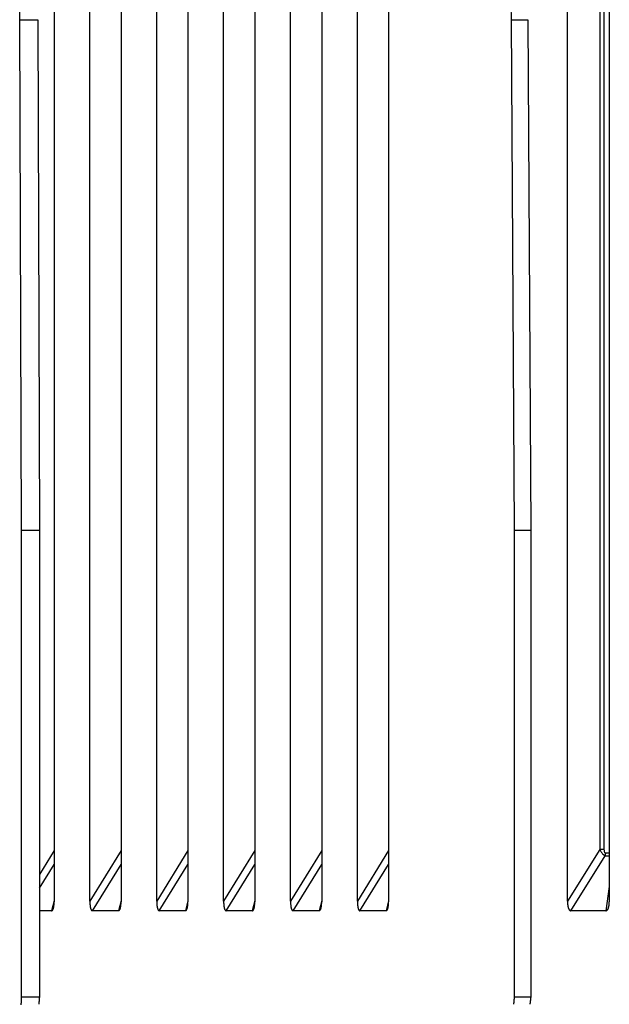
# Model space of a CAD drawing. Extents: x 8508 to 12591, y 13923 to 14934.
# Drawn here: x 9164 to 9195, y 14334 to 14387 of the extents above; entities that cross this region are included whole.
import ezdxf

# ---------------------------------------------------------------- set-up
doc = ezdxf.new("R2010")
doc.units = 0
doc.header["$LTSCALE"] = 8
doc.header["$MEASUREMENT"] = 0
doc.layers.add('9', color=7, linetype='CONTINUOUS')

msp = doc.modelspace()

# ---------------------------------------------------------------- linework, layer by layer
at = {"layer": '9', "color": 0, "linetype": 'Continuous'}
for p, q in [((9165.526, 14400.019), (9165.526, 14339.553)), ((9167.434, 14339.553), (9167.434, 14400.019)), ((9169.104, 14400.019), (9169.104, 14339.553)), ((9171.013, 14339.553), (9171.013, 14398.019)), ((9172.683, 14398.019), (9172.683, 14339.553)), ((9174.592, 14339.553), (9174.592, 14396.019)), ((9176.262, 14396.019), (9176.262, 14339.553)), ((9192.988, 14339.553), (9192.988, 14396.019)), ((9195.226, 14396.019), (9195.226, 14339.553)), ((9178.17, 14339.553), (9178.17, 14394.019)), ((9179.84, 14394.019), (9179.84, 14339.553)), ((9194.714, 14393.25), (9194.714, 14342.322)), ((9194.959, 14342.322), (9194.959, 14393.25)), ((9181.749, 14339.553), (9181.749, 14392.019)), ((9183.419, 14392.019), (9183.419, 14339.553)), ((9163.69, 14386.74), (9163.682, 14387.562)), ((9189.995, 14386.74), (9189.982, 14387.562)), ((9163.784, 14359.409), (9163.69, 14386.74)), ((9163.69, 14386.74), (9164.645, 14386.74)), ((9164.645, 14386.74), (9164.739, 14359.409)), ((9189.995, 14386.74), (9190.874, 14386.74)), ((9190.147, 14359.409), (9189.995, 14386.74)), ((9190.874, 14386.74), (9191.026, 14359.409)), ((9163.784, 14334.409), (9163.784, 14359.409)), ((9163.784, 14359.409), (9164.739, 14359.409)), ((9164.739, 14359.409), (9164.739, 14334.409)), ((9190.147, 14359.409), (9191.026, 14359.409)), ((9190.147, 14334.409), (9190.147, 14359.409)), ((9191.026, 14359.409), (9191.026, 14334.409)), ((9165.526, 14342.257), (9164.739, 14340.984)), ((9169.104, 14342.257), (9167.434, 14339.553)), ((9172.683, 14342.257), (9171.013, 14339.553)), ((9176.262, 14342.257), (9174.592, 14339.553)), ((9179.84, 14342.257), (9178.17, 14339.553)), ((9183.419, 14342.257), (9181.749, 14339.553)), ((9194.714, 14342.322), (9192.988, 14339.553)), ((9193.173, 14339.036), (9195.009, 14341.981)), ((9194.959, 14342.322), (9194.714, 14342.322)), ((9195.009, 14341.981), (9195.226, 14341.981)), ((9195.226, 14342.115), (9195.033, 14342.115)), ((9195.033, 14342.115), (9195.033, 14342.11)), ((9164.739, 14340.243), (9165.526, 14341.517)), ((9167.572, 14339.036), (9169.104, 14341.517)), ((9171.151, 14339.036), (9172.683, 14341.517)), ((9174.73, 14339.036), (9176.262, 14341.517)), ((9178.308, 14339.036), (9179.84, 14341.517)), ((9181.887, 14339.036), (9183.419, 14341.517)), ((9195.226, 14340.327), (9195.041, 14339.036)), ((9165.526, 14339.568), (9165.388, 14339.036)), ((9165.526, 14339.553), (9165.525, 14339.518)), ((9169.104, 14339.568), (9168.967, 14339.036)), ((9169.104, 14339.553), (9169.104, 14339.518)), ((9172.683, 14339.568), (9172.545, 14339.036)), ((9172.683, 14339.553), (9172.683, 14339.518)), ((9176.262, 14339.568), (9176.124, 14339.036)), ((9176.262, 14339.553), (9176.262, 14339.518)), ((9179.84, 14339.568), (9179.703, 14339.036)), ((9179.84, 14339.553), (9179.84, 14339.518)), ((9183.419, 14339.568), (9183.281, 14339.036)), ((9183.419, 14339.553), (9183.419, 14339.518)), ((9195.226, 14339.553), (9195.226, 14339.518)), ((9165.388, 14339.036), (9164.739, 14339.036)), ((9167.572, 14339.036), (9167.565, 14339.036)), ((9168.967, 14339.036), (9167.572, 14339.036)), ((9171.151, 14339.036), (9171.144, 14339.036)), ((9172.545, 14339.036), (9171.151, 14339.036)), ((9174.73, 14339.036), (9174.723, 14339.036)), ((9176.124, 14339.036), (9174.73, 14339.036)), ((9178.308, 14339.036), (9178.301, 14339.036)), ((9179.703, 14339.036), (9178.308, 14339.036)), ((9181.887, 14339.036), (9181.88, 14339.036)), ((9183.281, 14339.036), (9181.887, 14339.036)), ((9193.173, 14339.036), (9193.163, 14339.036)), ((9195.041, 14339.036), (9193.173, 14339.036)), ((9164.739, 14334.409), (9163.784, 14334.409)), ((9164.739, 14334.409), (9164.739, 14334.383)), ((9191.026, 14334.409), (9190.147, 14334.409)), ((9191.026, 14334.409), (9191.026, 14334.383))]:
    msp.add_line(p, q, dxfattribs=at)
for centre, radius, start, end in [((9194.334, 14342.231), 0.72, 339.7171, 340.5126), ((9194.753, 14342.083), 0.275, 340.2922, 341.8986), ((9194.725, 14342.099), 0.307, 340.7365, 341.6638), ((9194.081, 14342.275), 0.974, 343.7393, 343.972), ((9194.653, 14342.113), 0.38, 343.7253, 344.3839), ((9194.72, 14342.099), 0.312, 343.4564, 344.3168), ((9194.671, 14342.104), 0.36, 345.6033, 346.3243), ((9194.636, 14342.118), 0.398, 345.6375, 346.29), ((9194.661, 14342.116), 0.373, 345.6158, 346.3117), ((9194.663, 14342.111), 0.37, 347.1145, 347.8279), ((9194.652, 14342.114), 0.381, 348.3453, 349.0348), ((9194.664, 14342.109), 0.369, 348.0912, 348.7886), ((9194.654, 14342.118), 0.38, 348.3442, 349.0359), ((9194.646, 14342.115), 0.387, 349.7885, 350.4799), ((9194.654, 14342.111), 0.379, 350.8141, 351.5023), ((9194.653, 14342.112), 0.38, 352.0631, 352.7476), ((9194.645, 14342.116), 0.389, 351.0045, 351.6904), ((9194.644, 14342.117), 0.389, 352.2271, 352.9101), ((9194.644, 14342.118), 0.39, 353.4568, 354.1363), ((9194.644, 14342.113), 0.389, 353.456, 354.1371), ((9194.642, 14342.115), 0.391, 355.931, 356.6062), ((9194.643, 14342.11), 0.39, 355.9303, 356.6069), ((9194.643, 14342.114), 0.39, 354.6914, 355.3691), ((9194.642, 14342.116), 0.391, 358.4175, 359.0918), ((9194.641, 14342.112), 0.393, 358.4189, 359.0904), ((9194.64, 14342.116), 0.393, 357.1751, 357.8458), ((9194.642, 14342.12), 0.392, 355.9318, 356.6054), ((9163.921, 14339.492), 1.603, 353.3423, 354.3059), ((9163.729, 14339.512), 1.796, 354.2636, 355.1637), ((9163.54, 14339.524), 1.986, 355.2821, 356.1299), ((9163.338, 14339.535), 2.188, 356.2126, 357.0102), ((9163.14, 14339.542), 2.386, 357.0766, 357.8338), ((9162.917, 14339.548), 2.608, 357.8848, 358.6013), ((9162.678, 14339.552), 2.847, 358.6368, 359.311), ((9172.697, 14339.619), 5.263, 180.723, 181.5473), ((9169.155, 14339.501), 1.72, 180.7864, 182.6666), ((9169.043, 14339.491), 1.607, 182.5254, 183.7609), ((9172.305, 14339.78), 4.882, 184.6347, 184.9303), ((9169.094, 14339.506), 1.659, 185.0321, 185.9687), ((9168.622, 14339.442), 1.183, 185.255, 186.6133), ((9167.5, 14339.492), 1.603, 353.3423, 354.3059), ((9167.307, 14339.512), 1.796, 354.2636, 355.1638), ((9167.118, 14339.524), 1.986, 355.2821, 356.1299), ((9166.917, 14339.535), 2.188, 356.2126, 357.0103), ((9166.719, 14339.542), 2.386, 357.0765, 357.8339), ((9166.496, 14339.548), 2.608, 357.8847, 358.6013), ((9166.257, 14339.552), 2.847, 358.6368, 359.311), ((9176.273, 14339.619), 5.26, 180.7228, 181.5475), ((9172.733, 14339.501), 1.719, 180.7859, 182.667), ((9172.621, 14339.491), 1.606, 182.5251, 183.7612), ((9175.882, 14339.78), 4.879, 184.6346, 184.9304), ((9172.672, 14339.506), 1.658, 185.0319, 185.969), ((9172.201, 14339.442), 1.183, 185.2547, 186.6136), ((9171.078, 14339.498), 1.603, 353.1311, 354.0947), ((9170.886, 14339.506), 1.796, 354.4658, 355.366), ((9170.697, 14339.524), 1.986, 355.282, 356.1299), ((9170.495, 14339.535), 2.187, 356.2126, 357.0103), ((9170.298, 14339.542), 2.385, 357.0765, 357.8339), ((9170.075, 14339.548), 2.608, 357.8847, 358.6013), ((9169.836, 14339.552), 2.847, 358.6368, 359.3111), ((9179.852, 14339.619), 5.26, 180.7228, 181.5475), ((9176.312, 14339.501), 1.719, 180.786, 182.667), ((9176.2, 14339.491), 1.606, 182.5251, 183.7612), ((9179.461, 14339.78), 4.88, 184.6347, 184.9304), ((9176.251, 14339.5), 1.658, 184.8216, 185.7586), ((9175.779, 14339.446), 1.183, 185.4578, 186.8167), ((9174.657, 14339.492), 1.603, 353.3423, 354.3059), ((9174.465, 14339.512), 1.796, 354.2635, 355.1638), ((9174.276, 14339.524), 1.985, 355.282, 356.13), ((9174.074, 14339.535), 2.187, 356.2126, 357.0103), ((9173.876, 14339.542), 2.385, 357.0765, 357.8339), ((9173.654, 14339.548), 2.608, 357.8847, 358.6013), ((9173.415, 14339.552), 2.847, 358.6368, 359.3111), ((9183.431, 14339.619), 5.261, 180.7229, 181.5475), ((9179.891, 14339.501), 1.719, 180.786, 182.6669), ((9179.778, 14339.487), 1.606, 182.36, 183.596), ((9183.039, 14339.8), 4.882, 184.8613, 185.157), ((9179.83, 14339.5), 1.658, 184.8216, 185.7586), ((9179.358, 14339.446), 1.183, 185.4579, 186.8166), ((9178.236, 14339.492), 1.603, 353.3423, 354.306), ((9178.044, 14339.512), 1.796, 354.2635, 355.1638), ((9177.855, 14339.524), 1.985, 355.282, 356.13), ((9177.653, 14339.535), 2.187, 356.2126, 357.0103), ((9177.455, 14339.542), 2.385, 357.0765, 357.8339), ((9177.233, 14339.548), 2.608, 357.8847, 358.6013), ((9176.994, 14339.552), 2.847, 358.6367, 359.3111), ((9187.01, 14339.626), 5.261, 180.7985, 181.6231), ((9183.47, 14339.501), 1.719, 180.7861, 182.6669), ((9183.357, 14339.487), 1.606, 182.3601, 183.596), ((9186.618, 14339.8), 4.882, 184.8613, 185.157), ((9183.409, 14339.5), 1.658, 184.8216, 185.7585), ((9182.937, 14339.442), 1.183, 185.2548, 186.6135), ((9181.815, 14339.492), 1.603, 353.3422, 354.306), ((9181.623, 14339.512), 1.796, 354.2635, 355.1638), ((9181.434, 14339.524), 1.985, 355.282, 356.13), ((9181.232, 14339.535), 2.187, 356.2125, 357.0104), ((9181.034, 14339.542), 2.385, 357.0765, 357.8339), ((9180.812, 14339.548), 2.607, 357.8847, 358.6014), ((9180.573, 14339.552), 2.847, 358.6367, 359.3111), ((9196.916, 14339.624), 3.929, 181.0369, 182.1412), ((9194.276, 14339.501), 1.286, 181.0779, 183.5926), ((9194.197, 14339.49), 1.207, 183.3092, 184.9562), ((9196.65, 14339.781), 3.677, 186.1685, 186.562), ((9194.242, 14339.504), 1.252, 186.5548, 187.7997), ((9193.892, 14339.447), 0.898, 187.2597, 189.058), ((9194.014, 14339.493), 1.209, 351.0787, 352.3619), ((9193.874, 14339.509), 1.35, 352.5003, 353.7016), ((9193.736, 14339.522), 1.489, 353.7809, 354.9141), ((9193.589, 14339.54), 1.637, 354.765, 355.8325), ((9193.443, 14339.538), 1.782, 356.2223, 357.2367), ((9193.279, 14339.552), 1.947, 357.0609, 358.0211), ((9193.101, 14339.552), 2.124, 358.1801, 359.0839), ((9165.372, 14339.148), 0.113, 278.0455, 286.243), ((9165.394, 14339.088), 0.05, 280.9576, 295.3335), ((9165.384, 14339.107), 0.0718, 296.2061, 303.2837), ((9165.286, 14339.209), 0.212, 310.3264, 312.4567), ((9165.351, 14339.135), 0.114, 313.1448, 317.7435), ((9165.353, 14339.139), 0.115, 316.082, 321.1206), ((9165.313, 14339.169), 0.165, 321.6514, 325.4468), ((9165.269, 14339.195), 0.216, 326.392, 329.4932), ((9165.237, 14339.21), 0.251, 330.1725, 333.1051), ((9165.196, 14339.23), 0.297, 333.2305, 335.8787), ((9165.132, 14339.258), 0.367, 336.035, 338.372), ((9165.061, 14339.282), 0.442, 338.827, 340.9004), ((9164.983, 14339.307), 0.524, 341.1475, 343.0338), ((9164.891, 14339.335), 0.62, 343.0749, 344.7779), ((9164.79, 14339.358), 0.723, 345.0451, 346.5987), ((9164.669, 14339.384), 0.847, 346.8537, 348.2671), ((9164.546, 14339.407), 0.972, 348.3946, 349.6973), ((9164.408, 14339.436), 1.113, 349.4935, 350.6904), ((9164.25, 14339.454), 1.271, 351.0513, 352.1629), ((9164.087, 14339.471), 1.435, 352.36, 353.3899), ((9168.651, 14339.446), 1.212, 186.6442, 187.8781), ((9168.598, 14339.439), 1.158, 187.8931, 189.0987), ((9168.393, 14339.404), 0.95, 188.9647, 190.3654), ((9168.242, 14339.374), 0.797, 190.1593, 191.7488), ((9168.15, 14339.356), 0.703, 191.8544, 193.5598), ((9168.05, 14339.328), 0.599, 193.2414, 195.1148), ((9167.961, 14339.301), 0.506, 194.7331, 196.8153), ((9167.881, 14339.276), 0.422, 196.7394, 199.0793), ((9167.815, 14339.254), 0.353, 199.171, 201.7735), ((9167.759, 14339.227), 0.291, 200.9729, 203.9126), ((9167.711, 14339.205), 0.238, 203.7953, 207.0956), ((9167.674, 14339.184), 0.196, 206.484, 210.2384), ((9167.642, 14339.166), 0.159, 210.3593, 214.5831), ((9167.62, 14339.147), 0.13, 213.6301, 218.4246), ((9167.602, 14339.132), 0.107, 217.8664, 223.2119), ((9167.59, 14339.12), 0.0895, 222.8772, 228.8589), ((9167.581, 14339.109), 0.0749, 228.3854, 234.9234), ((9167.576, 14339.101), 0.0659, 234.1948, 241.1905), ((9167.574, 14339.097), 0.0616, 240.8784, 248.0017), ((9167.573, 14339.092), 0.0564, 247.8666, 255.2635), ((9167.571, 14339.088), 0.0521, 255.4663, 263.1941), ((9168.951, 14339.148), 0.113, 278.0457, 286.2429), ((9168.973, 14339.088), 0.05, 280.9577, 295.3334), ((9168.963, 14339.107), 0.0718, 296.2061, 303.2837), ((9168.865, 14339.206), 0.21, 310.8127, 312.943), ((9168.93, 14339.137), 0.115, 312.7006, 317.2994), ((9168.931, 14339.139), 0.115, 316.0819, 321.1207), ((9168.891, 14339.169), 0.165, 321.6513, 325.4469), ((9168.848, 14339.195), 0.216, 326.392, 329.4933), ((9168.816, 14339.208), 0.25, 330.5665, 333.4992), ((9168.774, 14339.233), 0.298, 332.8548, 335.5032), ((9168.71, 14339.256), 0.366, 336.3887, 338.7258), ((9168.64, 14339.285), 0.442, 338.491, 340.5645), ((9168.562, 14339.307), 0.524, 341.1475, 343.0339), ((9168.469, 14339.331), 0.619, 343.3742, 345.0773), ((9168.369, 14339.358), 0.723, 345.0451, 346.5988), ((9168.247, 14339.388), 0.848, 346.5862, 347.9996), ((9168.124, 14339.407), 0.972, 348.3945, 349.6973), ((9167.987, 14339.431), 1.112, 349.7364, 350.9334), ((9167.829, 14339.454), 1.271, 351.0512, 352.1629), ((9167.666, 14339.477), 1.436, 352.1398, 353.1697), ((9172.229, 14339.446), 1.212, 186.6439, 187.8783), ((9172.176, 14339.439), 1.158, 187.8928, 189.0989), ((9171.971, 14339.404), 0.95, 188.9644, 190.3657), ((9171.82, 14339.374), 0.796, 190.159, 191.7491), ((9171.728, 14339.356), 0.702, 191.854, 193.5602), ((9171.629, 14339.328), 0.599, 193.241, 195.1152), ((9171.539, 14339.301), 0.506, 194.7327, 196.8157), ((9171.459, 14339.276), 0.422, 196.7389, 199.0797), ((9171.393, 14339.254), 0.352, 199.1706, 201.774), ((9171.338, 14339.227), 0.291, 200.9725, 203.913), ((9171.29, 14339.207), 0.239, 204.1704, 207.4716), ((9171.253, 14339.184), 0.196, 206.4836, 210.2388), ((9171.221, 14339.164), 0.158, 209.9452, 214.1696), ((9171.198, 14339.147), 0.13, 213.63, 218.4247), ((9171.181, 14339.134), 0.108, 218.299, 223.6444), ((9171.169, 14339.119), 0.0888, 222.4469, 228.4279), ((9171.159, 14339.109), 0.0749, 228.3861, 234.9227), ((9171.155, 14339.101), 0.066, 234.196, 241.1894), ((9171.153, 14339.097), 0.0616, 240.8798, 248.0002), ((9171.151, 14339.092), 0.0564, 247.8683, 255.2618), ((9171.15, 14339.089), 0.0529, 255.6172, 263.3412), ((9172.529, 14339.147), 0.112, 278.1212, 286.3174), ((9172.552, 14339.089), 0.0504, 280.8173, 295.191), ((9172.541, 14339.107), 0.0718, 296.2066, 303.2832), ((9172.444, 14339.206), 0.21, 310.8129, 312.9429), ((9172.509, 14339.135), 0.114, 313.1451, 317.7432), ((9172.51, 14339.14), 0.116, 315.6607, 320.6989), ((9172.47, 14339.168), 0.164, 322.075, 325.8702), ((9172.426, 14339.197), 0.217, 325.9783, 329.0793), ((9172.395, 14339.208), 0.25, 330.5666, 333.4991), ((9172.353, 14339.233), 0.298, 332.8549, 335.5031), ((9172.289, 14339.256), 0.366, 336.3887, 338.7258), ((9172.218, 14339.285), 0.442, 338.491, 340.5644), ((9172.14, 14339.307), 0.524, 341.1475, 343.0339), ((9172.048, 14339.331), 0.619, 343.3742, 345.0773), ((9171.948, 14339.362), 0.724, 344.762, 346.3157), ((9171.826, 14339.384), 0.847, 346.8537, 348.2672), ((9171.703, 14339.407), 0.972, 348.3945, 349.6973), ((9171.565, 14339.436), 1.113, 349.4935, 350.6905), ((9171.408, 14339.454), 1.271, 351.0512, 352.1629), ((9171.245, 14339.471), 1.435, 352.36, 353.39), ((9175.808, 14339.442), 1.211, 186.4261, 187.6605), ((9175.754, 14339.439), 1.158, 187.8929, 189.0989), ((9175.55, 14339.408), 0.951, 189.2074, 190.6087), ((9175.399, 14339.374), 0.796, 190.159, 191.7491), ((9175.307, 14339.352), 0.702, 191.5865, 193.2926), ((9175.207, 14339.331), 0.6, 193.5241, 195.3982), ((9175.118, 14339.301), 0.506, 194.7328, 196.8157), ((9175.038, 14339.276), 0.422, 196.739, 199.0796), ((9174.972, 14339.254), 0.352, 199.1707, 201.7739), ((9174.916, 14339.227), 0.291, 200.9726, 203.9129), ((9174.869, 14339.205), 0.238, 203.7949, 207.0959), ((9174.832, 14339.186), 0.197, 206.8748, 210.6299), ((9174.8, 14339.164), 0.158, 209.9452, 214.1695), ((9174.777, 14339.147), 0.13, 213.6301, 218.4247), ((9174.76, 14339.132), 0.107, 217.8665, 223.2118), ((9174.747, 14339.12), 0.0895, 222.8776, 228.8585), ((9174.738, 14339.109), 0.0749, 228.3861, 234.9228), ((9174.734, 14339.101), 0.066, 234.1959, 241.1895), ((9174.732, 14339.097), 0.0616, 240.8797, 248.0004), ((9174.73, 14339.092), 0.0564, 247.8681, 255.262), ((9174.729, 14339.088), 0.0521, 255.468, 263.1924), ((9176.108, 14339.147), 0.112, 278.1214, 286.3173), ((9176.13, 14339.089), 0.0504, 280.8174, 295.1909), ((9176.12, 14339.107), 0.0718, 296.2065, 303.2832), ((9176.022, 14339.206), 0.21, 310.8129, 312.9429), ((9176.087, 14339.135), 0.114, 313.145, 317.7433), ((9176.089, 14339.14), 0.116, 315.6606, 320.699), ((9176.049, 14339.168), 0.164, 322.0749, 325.8703), ((9176.005, 14339.195), 0.216, 326.392, 329.4932), ((9175.973, 14339.21), 0.251, 330.1725, 333.1051), ((9175.932, 14339.233), 0.298, 332.8548, 335.5032), ((9175.868, 14339.256), 0.366, 336.3887, 338.7258), ((9175.797, 14339.285), 0.442, 338.491, 340.5645), ((9175.719, 14339.307), 0.523, 341.1475, 343.0339), ((9175.627, 14339.331), 0.619, 343.3742, 345.0774), ((9175.526, 14339.358), 0.723, 345.045, 346.5988), ((9175.405, 14339.388), 0.848, 346.5861, 347.9997), ((9175.282, 14339.407), 0.972, 348.3945, 349.6974), ((9175.144, 14339.431), 1.112, 349.7364, 350.9335), ((9174.987, 14339.459), 1.272, 350.8215, 351.9333), ((9174.823, 14339.471), 1.435, 352.36, 353.39), ((9179.387, 14339.442), 1.211, 186.4262, 187.6605), ((9179.333, 14339.439), 1.158, 187.8929, 189.0989), ((9179.128, 14339.408), 0.951, 189.2075, 190.6086), ((9178.978, 14339.374), 0.797, 190.1591, 191.7491), ((9178.886, 14339.352), 0.702, 191.5866, 193.2926), ((9178.786, 14339.328), 0.599, 193.2411, 195.115), ((9178.697, 14339.303), 0.507, 195.0322, 197.115), ((9178.617, 14339.276), 0.422, 196.7391, 199.0796), ((9178.551, 14339.254), 0.352, 199.1707, 201.7738), ((9178.495, 14339.227), 0.291, 200.9726, 203.9129), ((9178.447, 14339.205), 0.238, 203.795, 207.0958), ((9178.41, 14339.184), 0.196, 206.4837, 210.2387), ((9178.379, 14339.166), 0.159, 210.3591, 214.5833), ((9178.356, 14339.147), 0.13, 213.6301, 218.4246), ((9178.339, 14339.132), 0.107, 217.8665, 223.2118), ((9178.326, 14339.12), 0.0895, 222.8776, 228.8585), ((9178.317, 14339.109), 0.0749, 228.3861, 234.9228), ((9178.312, 14339.101), 0.066, 234.1958, 241.1895), ((9178.311, 14339.097), 0.0616, 240.8796, 248.0005), ((9178.309, 14339.092), 0.0564, 247.8679, 255.2622), ((9178.307, 14339.088), 0.0521, 255.4678, 263.1926), ((9179.687, 14339.147), 0.112, 278.1215, 286.3171), ((9179.709, 14339.089), 0.0504, 280.8175, 295.1908), ((9179.699, 14339.107), 0.0711, 296.5302, 303.607), ((9179.601, 14339.209), 0.212, 310.3265, 312.4566), ((9179.666, 14339.135), 0.114, 313.145, 317.7433), ((9179.667, 14339.14), 0.116, 315.6606, 320.6991), ((9179.627, 14339.168), 0.164, 322.0749, 325.8704), ((9179.584, 14339.195), 0.216, 326.392, 329.4933), ((9179.552, 14339.21), 0.251, 330.1724, 333.1052), ((9179.511, 14339.233), 0.298, 332.8548, 335.5033), ((9179.446, 14339.256), 0.366, 336.3886, 338.7259), ((9179.376, 14339.282), 0.441, 338.8269, 340.9005), ((9179.298, 14339.31), 0.524, 340.8316, 342.7182), ((9179.206, 14339.331), 0.619, 343.3741, 345.0774), ((9179.105, 14339.358), 0.723, 345.045, 346.5989), ((9178.984, 14339.388), 0.848, 346.5861, 347.9997), ((9178.861, 14339.407), 0.972, 348.3945, 349.6974), ((9178.723, 14339.431), 1.112, 349.7364, 350.9335), ((9178.565, 14339.454), 1.271, 351.0512, 352.163), ((9178.402, 14339.477), 1.436, 352.1397, 353.1698), ((9182.966, 14339.446), 1.212, 186.644, 187.8782), ((9182.912, 14339.439), 1.158, 187.8929, 189.0988), ((9182.707, 14339.404), 0.95, 188.9645, 190.3656), ((9182.557, 14339.377), 0.797, 190.4134, 192.0033), ((9182.464, 14339.352), 0.702, 191.5866, 193.2925), ((9182.365, 14339.328), 0.599, 193.2411, 195.115), ((9182.276, 14339.303), 0.507, 195.0322, 197.1149), ((9182.195, 14339.276), 0.422, 196.7391, 199.0795), ((9182.129, 14339.251), 0.352, 198.8348, 201.4378), ((9182.074, 14339.229), 0.292, 201.3265, 204.2666), ((9182.026, 14339.205), 0.238, 203.7951, 207.0958), ((9181.989, 14339.184), 0.196, 206.4838, 210.2386), ((9181.957, 14339.166), 0.159, 210.3592, 214.5832), ((9181.934, 14339.147), 0.13, 213.6302, 218.4246), ((9181.917, 14339.132), 0.107, 217.8666, 223.2117), ((9181.905, 14339.12), 0.0895, 222.8776, 228.8585), ((9181.896, 14339.109), 0.0749, 228.386, 234.9228), ((9181.891, 14339.101), 0.066, 234.1957, 241.1896), ((9181.889, 14339.096), 0.0609, 240.5524, 247.6736), ((9181.887, 14339.093), 0.0571, 248.1137, 255.5083), ((9181.886, 14339.088), 0.0521, 255.4676, 263.1928), ((9183.265, 14339.148), 0.113, 278.0466, 286.2419), ((9183.288, 14339.089), 0.0504, 280.8176, 295.1907), ((9183.277, 14339.107), 0.0711, 296.5302, 303.607), ((9183.18, 14339.209), 0.212, 310.3265, 312.4566), ((9183.245, 14339.135), 0.114, 313.1449, 317.7434), ((9183.246, 14339.139), 0.115, 316.0819, 321.1206), ((9183.206, 14339.169), 0.165, 321.6512, 325.4469), ((9183.162, 14339.195), 0.216, 326.3919, 329.4934), ((9183.131, 14339.21), 0.251, 330.1723, 333.1053), ((9183.089, 14339.233), 0.298, 332.8547, 335.5033), ((9183.025, 14339.256), 0.366, 336.3885, 338.7259), ((9182.955, 14339.282), 0.441, 338.8268, 340.9006), ((9182.876, 14339.307), 0.523, 341.1474, 343.034), ((9182.784, 14339.335), 0.62, 343.0747, 344.7781), ((9182.684, 14339.358), 0.723, 345.045, 346.5989), ((9182.562, 14339.383), 0.847, 346.8536, 348.2673), ((9182.439, 14339.411), 0.973, 348.1401, 349.4432), ((9182.302, 14339.431), 1.112, 349.7363, 350.9335), ((9182.144, 14339.454), 1.271, 351.0511, 352.163), ((9181.981, 14339.477), 1.436, 352.1397, 353.1698), ((9193.92, 14339.448), 0.926, 188.8287, 190.4545), ((9193.885, 14339.442), 0.891, 190.4741, 192.0543), ((9193.736, 14339.411), 0.738, 192.1188, 193.9435), ((9193.628, 14339.378), 0.625, 193.4436, 195.497), ((9193.564, 14339.361), 0.559, 195.5567, 197.7387), ((9193.494, 14339.339), 0.486, 197.7021, 200.07), ((9193.432, 14339.311), 0.418, 199.4358, 202.0306), ((9193.376, 14339.29), 0.358, 202.2706, 205.1346), ((9193.331, 14339.266), 0.307, 204.6987, 207.8186), ((9193.293, 14339.244), 0.264, 207.4434, 210.8771), ((9193.26, 14339.224), 0.225, 210.6299, 214.3722), ((9193.236, 14339.205), 0.195, 213.9145, 218.0196), ((9193.215, 14339.189), 0.168, 218.0966, 222.5316), ((9193.2, 14339.174), 0.147, 221.9419, 226.741), ((9193.19, 14339.161), 0.13, 226.3168, 231.4046), ((9193.182, 14339.15), 0.117, 231.1643, 236.5517), ((9193.176, 14339.142), 0.107, 236.7141, 242.2992), ((9193.174, 14339.138), 0.102, 242.1087, 247.7894), ((9193.174, 14339.136), 0.101, 247.4877, 253.047), ((9193.173, 14339.132), 0.0969, 253.1595, 258.768), ((9193.171, 14339.129), 0.0932, 259.1551, 264.9299), ((9195.021, 14339.226), 0.192, 275.9551, 282.3525), ((9195.052, 14339.117), 0.0782, 277.6537, 289.7437), ((9195.045, 14339.135), 0.0977, 289.8454, 296.4174), ((9194.947, 14339.269), 0.263, 302.6679, 304.7122), ((9195.019, 14339.164), 0.135, 304.8005, 309.3645), ((9195.027, 14339.16), 0.128, 307.5399, 312.8185), ((9194.997, 14339.191), 0.171, 313.2481, 317.4067), ((9194.966, 14339.216), 0.21, 318.2651, 321.7831), ((9194.946, 14339.228), 0.234, 322.3212, 325.7448), ((9194.919, 14339.247), 0.266, 325.5844, 328.7585), ((9194.875, 14339.27), 0.317, 329.4096, 332.2699), ((9194.826, 14339.294), 0.371, 332.4496, 335.0331), ((9194.772, 14339.317), 0.43, 335.399, 337.7829), ((9194.707, 14339.342), 0.499, 337.8948, 340.0735), ((9194.637, 14339.364), 0.572, 340.3809, 342.3877), ((9194.551, 14339.391), 0.663, 342.432, 344.2726), ((9194.463, 14339.413), 0.753, 344.4287, 346.1362), ((9194.365, 14339.437), 0.854, 346.1802, 347.7575), ((9194.252, 14339.455), 0.969, 348.1352, 349.6064), ((9194.134, 14339.477), 1.088, 349.5637, 350.9315), ((9161.052, 14334.357), 2.729, 353.0426, 353.5647), ((9160.975, 14334.367), 2.807, 353.532, 354.0412), ((9160.913, 14334.373), 2.869, 354.0602, 354.5639), ((9160.885, 14334.375), 2.897, 354.5737, 355.0781), ((9160.758, 14334.4), 3.026, 354.8084, 355.2911), ((9160.522, 14334.408), 3.262, 355.4824, 355.928), ((9160.701, 14334.392), 3.083, 356.0034, 356.4859), ((9161.07, 14334.369), 2.713, 356.4911, 357.0538), ((9160.42, 14334.417), 3.364, 356.8101, 357.2365), ((9155.46, 14334.632), 8.33, 357.3994, 357.5557), ((9160.936, 14334.39), 2.848, 357.7331, 358.317), ((9156.89, 14334.462), 6.895, 359.0698, 359.5543), ((9161.197, 14334.375), 2.586, 358.4771, 359.4631), ((9161.909, 14334.368), 2.829, 353.0518, 353.5555), ((9161.846, 14334.376), 2.892, 353.5395, 354.0337), ((9161.763, 14334.383), 2.976, 354.0692, 354.5549), ((9161.696, 14334.401), 3.043, 354.3418, 354.8203), ((9161.631, 14334.394), 3.108, 355.0563, 355.528), ((9161.59, 14334.398), 3.149, 355.5061, 355.9714), ((9161.528, 14334.402), 3.211, 355.9857, 356.4453), ((9161.477, 14334.405), 3.262, 356.4457, 356.8995), ((9161.447, 14334.407), 3.292, 356.8906, 357.3403), ((9161.42, 14334.409), 3.32, 357.3358, 357.7815), ((9161.374, 14334.41), 3.365, 357.7892, 358.2305), ((9161.347, 14334.41), 3.392, 358.6718, 359.1077), ((9161.341, 14334.411), 3.399, 358.2283, 358.6634), ((9161.412, 14334.396), 3.327, 359.3319, 359.7728), ((9188.386, 14334.367), 1.758, 348.8166, 349.6361), ((9188.346, 14334.378), 1.8, 349.5383, 350.3403), ((9188.315, 14334.376), 1.83, 350.5474, 351.3432), ((9188.305, 14334.379), 1.84, 351.3125, 352.1116), ((9188.231, 14334.4), 1.916, 351.7709, 352.5377), ((9188.089, 14334.406), 2.058, 352.8829, 353.5923), ((9188.207, 14334.398), 1.939, 353.445, 354.2146), ((9188.443, 14334.369), 1.702, 354.3947, 355.2941), ((9188.042, 14334.418), 2.106, 354.8571, 355.5398), ((9184.95, 14334.655), 5.207, 355.5919, 355.8424), ((9188.369, 14334.383), 1.777, 356.5709, 357.5073), ((9188.536, 14334.375), 1.61, 357.5345, 359.1189), ((9185.861, 14334.468), 4.287, 358.4311, 359.2105), ((9189.214, 14334.377), 1.81, 348.8284, 349.6243), ((9189.182, 14334.385), 1.843, 349.5478, 350.3308), ((9189.137, 14334.385), 1.887, 350.5595, 351.3311), ((9189.102, 14334.399), 1.924, 351.0773, 351.839), ((9189.067, 14334.398), 1.958, 352.029, 352.7817), ((9189.047, 14334.395), 1.978, 352.9183, 353.662), ((9189.013, 14334.408), 2.013, 353.4143, 354.1501), ((9188.985, 14334.405), 2.04, 354.3216, 355.0493), ((9188.971, 14334.408), 2.055, 354.9858, 355.7075), ((9188.957, 14334.411), 2.069, 355.651, 356.3671), ((9188.931, 14334.406), 2.095, 356.5512, 357.2607), ((9188.912, 14334.409), 2.114, 357.2087, 357.9086), ((9188.917, 14334.41), 2.109, 357.8733, 358.5747), ((9188.959, 14334.411), 2.067, 358.5262, 359.2359), ((9161.156, 14334.346), 2.625, 352.4626, 352.9972)]:
    msp.add_arc(centre, radius, start, end, dxfattribs=at)
for points, knots in [([(9194.714, 14342.322), (9194.728, 14342.294), (9194.742, 14342.266), (9194.767, 14342.223), (9194.775, 14342.208), (9194.8, 14342.169), (9194.817, 14342.145), (9194.857, 14342.093), (9194.882, 14342.066), (9194.941, 14342.013), (9194.979, 14341.99), (9195.009, 14341.981)], [2, 2, 2, 2, 2.222693, 2.222693, 2.337328, 2.337328, 2.525197, 2.525197, 2.739823, 2.739823, 3, 3, 3, 3]), ([(9195.033, 14342.115), (9195.019, 14342.115), (9195.004, 14342.124), (9194.985, 14342.153), (9194.979, 14342.169), (9194.97, 14342.202), (9194.967, 14342.218), (9194.963, 14342.243), (9194.962, 14342.253), (9194.96, 14342.283), (9194.959, 14342.302), (9194.96, 14342.322)], [2, 2, 2, 2, 2.260177, 2.260177, 2.474803, 2.474803, 2.662672, 2.662672, 2.777307, 2.777307, 3, 3, 3, 3])]:
    msp.add_open_spline(points, degree=3, knots=knots, dxfattribs=at)

doc.saveas('drawing.dxf')
